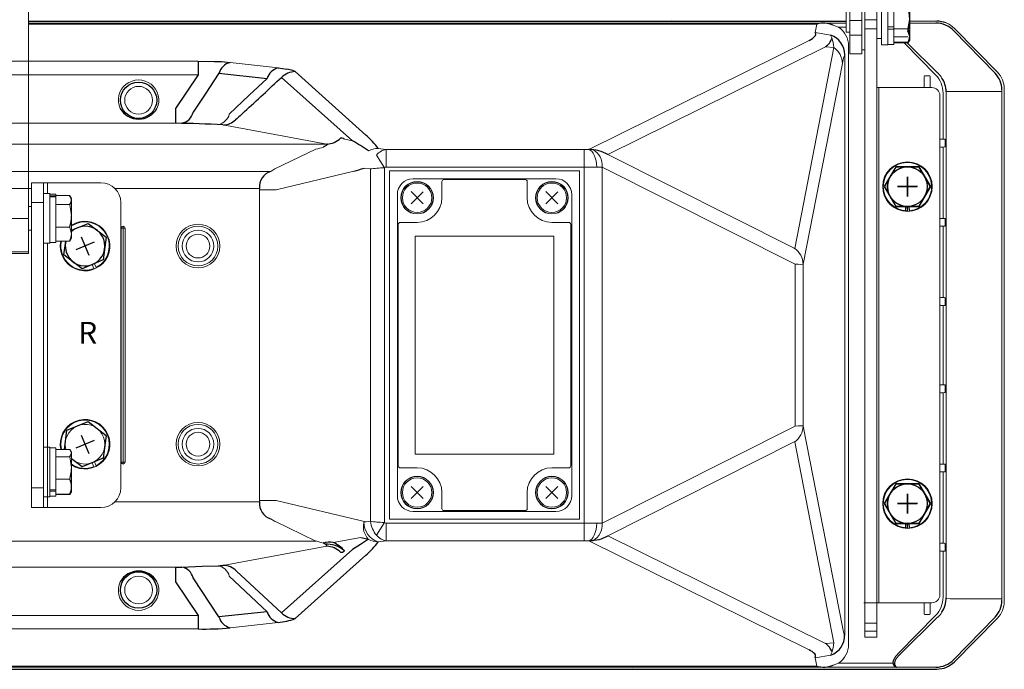
# Model space of a CAD drawing. Units: millimetres. Extents: x -2505 to 2725, y -20 to 3668.
# Drawn here: x 1134 to 1607, y 1260 to 1572 of the extents above; entities that cross this region are included whole.
import ezdxf

# ---------------------------------------------------------------- set-up
doc = ezdxf.new("R2010")
doc.units = ezdxf.units.MM
doc.layers.add('SILK', color=5, linetype='Continuous')
doc.styles.get("Standard").update_dxf_attribs({"font": 'malgun.ttf'})

msp = doc.modelspace()

# ---------------------------------------------------------------- linework, layer by layer
at = {"lineweight": 15}
for p, q in [((1533, 1555.86), (1533, 1900.35)), ((1538.71, 1555.86), (1538.71, 1900.35)), ((1138.56, 1683.76), (1138.56, 1459.97)), ((1540.24, 1275.67), (1540.24, 1588.22)), ((1545.95, 1275.67), (1545.95, 1588.22)), ((1548.23, 1583.94), (1548.23, 1560.15)), ((1551.28, 1583.94), (1551.28, 1560.15)), ((1554.13, 1560.43), (1554.13, 1583.65)), ((1561.74, 1562.52), (1561.74, 1581.56)), ((1531.29, 1566.33), (1531.29, 1577.75)), ((1138.56, 1570.66), (1531.29, 1570.66)), ((1517.09, 1570.19), (1138.56, 1570.19)), ((1447.44, 1571.68), (1428.71, 1571.44)), ((1428.71, 1571.44), (1428.74, 1571.44)), ((1447.48, 1571.68), (1428.74, 1571.44)), ((1447.44, 1571.68), (1447.48, 1571.68)), ((1516.29, 1566.15), (1517.09, 1570.19)), ((1520.22, 1570.61), (1531.29, 1570.61)), ((1533, 1571.91), (1538.71, 1571.91)), ((1540.24, 1572.18), (1545.95, 1572.18)), ((1560.89, 1567.84), (1561.74, 1573.29)), ((1574.37, 1570.66), (1561.74, 1570.66)), ((1523.81, 1564.86), (1516.29, 1566.15)), ((1525, 1569.66), (1527.62, 1568.72)), ((1531.29, 1568.72), (1527.62, 1568.72)), ((1531.29, 1566.33), (1533, 1566.33)), ((1545.95, 1567.91), (1540.24, 1567.91)), ((1551.28, 1568.83), (1554.13, 1568.83)), ((1551.28, 1567.75), (1554.13, 1567.75)), ((1554.13, 1567.84), (1560.89, 1567.84)), ((1560.89, 1566.55), (1561.74, 1563.8)), ((1582.81, 1567.07), (1602.73, 1546.64)), ((1583.22, 1568.04), (1583.23, 1568.03)), ((1583.22, 1568.04), (1583.23, 1568.03)), ((1583.23, 1568.03), (1603.87, 1547.09)), ((1407.59, 1510), (1513.39, 1562.34)), ((1523.81, 1564.77), (1523.86, 1564.52)), ((1524.47, 1563.28), (1523.86, 1564.52)), ((1538.71, 1564.8), (1533, 1564.8)), ((1545.95, 1563.29), (1548.23, 1563.29)), ((1554.13, 1564), (1560.89, 1564)), ((1554.13, 1561.54), (1560.89, 1561.54)), ((1554.13, 1561.15), (1560.89, 1561.15)), ((1574.22, 1545.71), (1559.06, 1561.15)), ((1575.33, 1546.55), (1560.51, 1561.15)), ((1560.89, 1561.15), (1561.74, 1564.5)), ((1560.89, 1561.05), (1561.74, 1562.52)), ((1521.37, 1559.23), (1416.83, 1507.51)), ((1506.51, 1462.47), (1525.36, 1558.9)), ((1525.36, 1558.9), (1521.37, 1559.23)), ((1532.35, 1559.61), (1532.35, 1272.35)), ((1533, 1555.86), (1538.71, 1555.86)), ((1538.71, 1557.77), (1540.24, 1557.77)), ((1548.23, 1560.15), (1551.28, 1560.15)), ((1554.13, 1560.43), (1551.28, 1560.43)), ((1048.49, 1552.31), (1220.07, 1552.31)), ((1235.33, 1551.8), (1246.86, 1550.47)), ((1529.39, 1551.26), (1510.54, 1454.82)), ((1530.48, 1555.15), (1530.18, 1554.36)), ((1530.48, 1555.15), (1530.55, 1555.34)), ((1530.57, 1555.43), (1530.55, 1555.34)), ((1530.55, 1555.34), (1530.55, 1276.62)), ((1246.86, 1550.47), (1258.39, 1549.15)), ((1266.57, 1547.34), (1300.58, 1516.88)), ((1603.86, 1547.11), (1603.87, 1547.09)), ((1220.07, 1545.78), (1048.49, 1545.78)), ((1294.06, 1514.13), (1260.04, 1544.58)), ((1568.69, 1545.02), (1568.69, 1540.07)), ((1571.17, 1545.4), (1569.07, 1545.4)), ((1571.55, 1540.07), (1571.55, 1545.02)), ((1545.95, 1539.69), (1572.4, 1539.69)), ((1546.9, 1539.69), (1546.9, 1292.27)), ((1577.76, 1514.94), (1577.76, 1537.05)), ((1579.85, 1537.76), (1579.27, 1537.74)), ((1579.85, 1537.76), (1579.27, 1537.74)), ((1579.62, 1537.76), (1579.27, 1537.74)), ((1579.28, 1294.67), (1579.28, 1537.28)), ((1579.85, 1537.76), (1581.18, 1537.81)), ((1579.85, 1537.76), (1581.18, 1537.81)), ((1580.14, 1537.77), (1581.18, 1537.81)), ((1606.02, 1537.81), (1581.18, 1537.81)), ((1606.02, 1537.81), (1606.02, 1294.14)), ((1606.02, 1537.81), (1606.02, 1294.14)), ((1607.18, 1539.03), (1607.18, 1292.93)), ((1607.18, 1292.93), (1607.18, 1539.03)), ((1607.18, 1539.03), (1607.18, 1292.93)), ((1607.18, 1292.93), (1607.18, 1539.03)), ((1576.21, 1535.88), (1576.21, 1296.07)), ((1209.16, 1522.67), (1059.4, 1522.67)), ((1281.8, 1512.58), (1231.92, 1521.77)), ((1290.25, 1514.83), (1294.06, 1514.13)), ((1576.24, 1514.56), (1576.24, 1511.52)), ((1577.76, 1514.94), (1576.62, 1514.94)), ((1578.8, 1514.76), (1578.71, 1514.9)), ((1578.82, 1514.38), (1578.82, 1511.7)), ((986.75, 1512.58), (1281.8, 1512.58)), ((1256.87, 1500.6), (1276.58, 1510.05)), ((1306.38, 1510.45), (1310.34, 1509.93)), ((1310.34, 1509.93), (1405.4, 1509.93)), ((1310.34, 1509.93), (1310.34, 1501.44)), ((1405.4, 1509.93), (1405.4, 1322.03)), ((1408.31, 1509.68), (1407.59, 1510)), ((1407.59, 1510), (1409.66, 1509.89)), ((1409, 1509.09), (1408.31, 1509.68)), ((1409.65, 1508.25), (1409, 1509.09)), ((1576.62, 1511.14), (1577.76, 1511.14)), ((1577.76, 1476.88), (1577.76, 1511.14)), ((1578.71, 1511.19), (1578.8, 1511.32)), ((1305.63, 1507.24), (1309.51, 1501.21)), ((1410.23, 1507.19), (1409.65, 1508.25)), ((1410.72, 1505.94), (1410.23, 1507.19)), ((1411.11, 1504.55), (1410.72, 1505.94)), ((1411.39, 1503.05), (1411.11, 1504.55)), ((1416.83, 1507.51), (1506.24, 1462.49)), ((1013.59, 1499.43), (1254.97, 1499.43)), ((1294.74, 1499.51), (1257.53, 1490.63)), ((1294.74, 1499.51), (1257.53, 1490.63)), ((1302.78, 1500.6), (1299.65, 1501.01)), ((1302.78, 1331.35), (1302.78, 1500.6)), ((1309.51, 1501.21), (1309.51, 1330.74)), ((1405.4, 1501.44), (1310.34, 1501.44)), ((1403.11, 1499.62), (1311.95, 1499.62)), ((1311.95, 1499.62), (1311.95, 1332.33)), ((1403.11, 1332.33), (1403.11, 1499.62)), ((1411.54, 1501.51), (1411.39, 1503.05)), ((1413.96, 1501.53), (1411.54, 1501.51)), ((1413.96, 1501.53), (1413.96, 1330.42)), ((1413.96, 1501.53), (1413.96, 1501.53)), ((1506.68, 1454.85), (1413.96, 1501.53)), ((1391.79, 1495.92), (1323.27, 1495.92)), ((1337.04, 1486.78), (1337.04, 1494.51)), ((1337.99, 1495.46), (1377.06, 1495.46)), ((1378.01, 1486.78), (1378.01, 1494.51)), ((1139.99, 1491.19), (1128.57, 1491.19)), ((1139.99, 1337.94), (1139.99, 1494.01)), ((1139.99, 1494.01), (1173.3, 1494.01)), ((1145.7, 1337.94), (1145.7, 1494.01)), ((1147.6, 1494.01), (1147.6, 1488.77)), ((1249.46, 1491.19), (1180.06, 1491.19)), ((1249.45, 1341.32), (1249.45, 1490.63)), ((1257.53, 1490.63), (1249.45, 1490.63)), ((1148.74, 1488.77), (1145.7, 1488.77)), ((1148.74, 1488.77), (1148.74, 1464.98)), ((1151.6, 1488.49), (1148.74, 1488.49)), ((1148.74, 1487.69), (1151.6, 1487.69)), ((1148.74, 1487.22), (1151.6, 1487.22)), ((1151.6, 1488.49), (1151.6, 1465.27)), ((1151.6, 1487.77), (1158.36, 1487.77)), ((1159.21, 1486.4), (1158.36, 1487.77)), ((1159.21, 1467.36), (1159.21, 1486.4)), ((1315.66, 1488.3), (1315.66, 1421.69)), ((1399.4, 1488.3), (1399.4, 1343.66)), ((1139.99, 1482.59), (1138.56, 1482.59)), ((1145.7, 1484.49), (1139.99, 1484.49)), ((1151.6, 1483.58), (1158.36, 1483.58)), ((1158.36, 1483.58), (1159.21, 1478.13)), ((1182.81, 1484.49), (1182.81, 1347.46)), ((1559.67, 1480.53), (1559.73, 1482.59)), ((1560.41, 1482.59), (1560.47, 1480.5)), ((1560.88, 1482.59), (1560.81, 1480.5)), ((1561.61, 1480.53), (1561.55, 1482.59)), ((1138.56, 1476.88), (1130, 1476.88)), ((1576.24, 1476.5), (1576.24, 1473.45)), ((1577.76, 1476.88), (1576.62, 1476.88)), ((1578.8, 1476.7), (1578.71, 1476.83)), ((1578.82, 1476.32), (1578.82, 1473.63)), ((1138.56, 1471.17), (1139.99, 1471.17)), ((1151.6, 1472.68), (1158.36, 1472.68)), ((1158.36, 1472.68), (1159.21, 1469.34)), ((1183, 1359.83), (1183, 1472.12)), ((1183.95, 1472.12), (1183, 1472.12)), ((1183.95, 1472.12), (1183.95, 1473.07)), ((1184.9, 1472.12), (1183.95, 1472.12)), ((1183.95, 1472.12), (1183.95, 1359.83)), ((1184.9, 1472.12), (1184.9, 1359.83)), ((1316.11, 1358), (1316.11, 1473.96)), ((1317.06, 1474.91), (1325.17, 1474.91)), ((1398, 1474.91), (1389.88, 1474.91)), ((1398.95, 1358), (1398.95, 1473.96)), ((1576.62, 1473.07), (1577.76, 1473.07)), ((1577.76, 1438.82), (1577.76, 1473.07)), ((1578.71, 1473.12), (1578.8, 1473.25)), ((1158.36, 1465.99), (1159.21, 1467.36)), ((1390.83, 1468.32), (1324.22, 1468.32)), ((1324.22, 1468.32), (1324.22, 1468.32)), ((1390.84, 1468.32), (1324.22, 1468.32)), ((1324.22, 1468.32), (1324.22, 1363.64)), ((1324.22, 1468.32), (1324.22, 1363.64)), ((1390.83, 1468.32), (1390.84, 1468.32)), ((1390.83, 1363.64), (1390.83, 1468.32)), ((1390.84, 1363.64), (1390.84, 1468.32)), ((1145.7, 1464.98), (1148.74, 1464.98)), ((1147.6, 1464.98), (1147.6, 1337.94)), ((1148.74, 1465.27), (1151.6, 1465.27)), ((1151.6, 1465.99), (1158.36, 1465.99)), ((1138.56, 1460.75), (1130, 1460.75)), ((1130, 1459.97), (1138.56, 1459.97)), ((1169.07, 1454.66), (1169.94, 1452.75)), ((1170.98, 1453.22), (1170.13, 1455.1)), ((1506.68, 1377.1), (1506.68, 1454.85)), ((1510.54, 1454.82), (1510.54, 1377.13)), ((1576.24, 1438.43), (1576.24, 1435.39)), ((1576.24, 1438.43), (1576.24, 1435.39)), ((1577.76, 1438.82), (1576.62, 1438.82)), ((1577.76, 1438.82), (1576.62, 1438.82)), ((1578.8, 1438.63), (1578.71, 1438.77)), ((1578.8, 1438.63), (1578.71, 1438.77)), ((1578.82, 1438.25), (1578.82, 1435.57)), ((1578.82, 1438.25), (1578.82, 1435.57)), ((1576.62, 1435.01), (1577.76, 1435.01)), ((1576.62, 1435.01), (1577.76, 1435.01)), ((1577.76, 1396.94), (1577.76, 1435.01)), ((1577.76, 1396.94), (1577.76, 1435.01)), ((1578.71, 1435.06), (1578.8, 1435.19)), ((1578.71, 1435.06), (1578.8, 1435.19)), ((1315.66, 1421.69), (1315.76, 1421.69)), ((1315.76, 1410.27), (1315.76, 1421.69)), ((1315.66, 1410.27), (1315.66, 1343.66)), ((1315.76, 1410.27), (1315.66, 1410.27)), ((1576.24, 1393.52), (1576.24, 1396.56)), ((1576.24, 1393.52), (1576.24, 1396.56)), ((1576.62, 1396.94), (1577.76, 1396.94)), ((1576.62, 1396.94), (1577.76, 1396.94)), ((1578.71, 1396.9), (1578.8, 1396.76)), ((1578.71, 1396.9), (1578.8, 1396.76)), ((1578.82, 1393.7), (1578.82, 1396.38)), ((1578.82, 1393.7), (1578.82, 1396.38)), ((1577.76, 1393.14), (1576.62, 1393.14)), ((1577.76, 1393.14), (1576.62, 1393.14)), ((1577.76, 1393.14), (1577.76, 1358.88)), ((1578.8, 1393.32), (1578.71, 1393.19)), ((1578.8, 1393.32), (1578.71, 1393.19)), ((1506.68, 1377.1), (1413.96, 1330.42)), ((1529.39, 1280.69), (1510.54, 1377.13)), ((1148.74, 1366.97), (1145.7, 1366.97)), ((1148.74, 1343.18), (1148.74, 1366.97)), ((1151.6, 1366.68), (1148.74, 1366.68)), ((1151.6, 1366.68), (1151.6, 1343.46)), ((1416.83, 1324.44), (1506.24, 1369.46)), ((1506.51, 1369.49), (1525.36, 1273.05)), ((1151.6, 1365.83), (1158.36, 1365.83)), ((1151.6, 1362.38), (1158.36, 1362.38)), ((1159.21, 1364.59), (1158.36, 1365.83)), ((1158.36, 1365.83), (1159.21, 1364.11)), ((1158.36, 1362.38), (1159.21, 1357)), ((1159.21, 1345.56), (1159.21, 1364.59)), ((1324.22, 1363.64), (1390.84, 1363.64)), ((1324.22, 1363.64), (1324.22, 1363.64)), ((1324.22, 1363.64), (1390.83, 1363.64)), ((1390.83, 1363.64), (1390.84, 1363.64)), ((1169.07, 1359.5), (1169.94, 1357.59)), ((1170.98, 1358.06), (1170.13, 1359.94)), ((1183.95, 1359.83), (1183, 1359.83)), ((1184.9, 1359.83), (1183.95, 1359.83)), ((1183.95, 1359.83), (1183.95, 1358.88)), ((1576.24, 1355.45), (1576.24, 1358.5)), ((1576.62, 1358.88), (1577.76, 1358.88)), ((1578.71, 1358.83), (1578.8, 1358.7)), ((1578.82, 1355.63), (1578.82, 1358.32)), ((1317.06, 1357.05), (1325.17, 1357.05)), ((1398, 1357.05), (1389.88, 1357.05)), ((1577.76, 1355.07), (1576.62, 1355.07)), ((1577.76, 1355.07), (1577.76, 1320.82)), ((1578.8, 1355.25), (1578.71, 1355.12)), ((1151.6, 1351.62), (1158.36, 1351.62)), ((1139.99, 1347.46), (1145.7, 1347.46)), ((1145.7, 1343.18), (1148.74, 1343.18)), ((1148.74, 1346.55), (1151.6, 1346.55)), ((1148.74, 1345.81), (1151.6, 1345.81)), ((1148.74, 1343.46), (1151.6, 1343.46)), ((1151.6, 1344.32), (1158.36, 1344.32)), ((1151.6, 1344.31), (1158.36, 1344.31)), ((1158.36, 1344.31), (1159.21, 1345.56)), ((1337.04, 1345.18), (1337.04, 1337.45)), ((1378.01, 1345.18), (1378.01, 1337.45)), ((1249.46, 1340.77), (1180.06, 1340.77)), ((1257.53, 1341.32), (1249.45, 1341.32)), ((1300.54, 1331.06), (1257.53, 1341.32)), ((1139.99, 1337.94), (1173.3, 1337.94)), ((1391.79, 1336.04), (1323.27, 1336.04)), ((1337.99, 1336.5), (1377.06, 1336.5)), ((1256.87, 1331.35), (1276.58, 1321.9)), ((1302.78, 1331.35), (1299.65, 1330.94)), ((1309.51, 1330.74), (1305.63, 1324.71)), ((1405.4, 1330.52), (1310.34, 1330.52)), ((1310.34, 1322.03), (1310.34, 1330.52)), ((1403.11, 1332.33), (1311.95, 1332.33)), ((1411.39, 1328.9), (1411.11, 1327.41)), ((1411.54, 1330.45), (1411.39, 1328.9)), ((1413.96, 1330.42), (1411.54, 1330.45)), ((1559.67, 1328.28), (1559.73, 1330.33)), ((1560.41, 1330.33), (1560.47, 1328.24)), ((1560.87, 1330.33), (1560.81, 1328.24)), ((1561.62, 1328.28), (1561.55, 1330.33)), ((1410.23, 1324.76), (1409.65, 1323.7)), ((1410.72, 1326.01), (1410.23, 1324.76)), ((1411.11, 1327.41), (1410.72, 1326.01)), ((1521.37, 1272.72), (1416.83, 1324.44)), ((1276.58, 1321.9), (991.98, 1321.9)), ((1298.19, 1323.58), (1284.88, 1321.13)), ((1306.38, 1321.5), (1310.34, 1322.03)), ((1306.38, 1321.5), (1310.34, 1322.03)), ((1310.34, 1322.03), (1405.4, 1322.03)), ((1408.31, 1322.27), (1407.59, 1321.96)), ((1407.59, 1321.96), (1409.66, 1322.06)), ((1407.59, 1321.96), (1513.39, 1269.61)), ((1409, 1322.86), (1408.31, 1322.27)), ((1409.65, 1323.7), (1409, 1322.86)), ((1576.24, 1317.39), (1576.24, 1320.43)), ((1576.62, 1320.82), (1577.76, 1320.82)), ((1578.71, 1320.77), (1578.8, 1320.63)), ((1578.82, 1317.57), (1578.82, 1320.25)), ((1281.8, 1319.37), (1231.92, 1310.19)), ((1294.06, 1317.83), (1260.04, 1287.37)), ((1266.57, 1284.62), (1300.58, 1315.07)), ((1577.76, 1317.01), (1576.62, 1317.01)), ((1577.76, 1317.01), (1577.76, 1294.9)), ((1578.8, 1317.19), (1578.71, 1317.06)), ((1209.16, 1309.28), (1059.4, 1309.28)), ((1539.67, 1292.27), (1572.4, 1292.27)), ((1568.69, 1286.94), (1568.69, 1291.89)), ((1571.55, 1291.89), (1571.55, 1286.94)), ((1581.18, 1294.14), (1579.27, 1294.21)), ((1606.02, 1294.14), (1581.18, 1294.14)), ((1606.02, 1294.14), (1581.18, 1294.14)), ((1602.6, 1294.14), (1581.18, 1294.14)), ((1571.17, 1286.56), (1569.07, 1286.56)), ((1220.07, 1286.17), (1048.49, 1286.17)), ((1246.86, 1281.48), (1258.39, 1282.8)), ((1540.24, 1282.36), (1545.95, 1282.36)), ((1574.22, 1286.24), (1556.33, 1268.02)), ((1575.33, 1285.4), (1557.01, 1267.35)), ((1582.81, 1264.88), (1602.73, 1285.31)), ((1603.87, 1284.86), (1583.23, 1263.92)), ((1603.86, 1284.84), (1603.87, 1284.86)), ((1603.86, 1284.84), (1603.87, 1284.86)), ((1048.49, 1279.65), (1220.07, 1279.65)), ((1235.33, 1280.16), (1246.86, 1281.48)), ((1530.48, 1276.81), (1530.18, 1277.59)), ((1545.95, 1278.59), (1540.24, 1278.59)), ((1525.36, 1273.05), (1521.37, 1272.72)), ((1530.48, 1276.81), (1530.55, 1276.62)), ((1530.57, 1276.53), (1530.55, 1276.62)), ((1540.24, 1275.7), (1545.95, 1275.7)), ((1540.24, 1275.67), (1545.95, 1275.67)), ((1523.81, 1267.19), (1523.86, 1267.43)), ((1524.47, 1268.67), (1523.86, 1267.43)), ((1523.81, 1267.09), (1516.29, 1265.8)), ((1516.29, 1265.8), (1517.09, 1261.76)), ((1525, 1262.29), (1527.62, 1263.23)), ((1553.72, 1263.23), (1527.62, 1263.23)), ((1583.22, 1263.91), (1583.23, 1263.92)), ((694.19, 1261.29), (1574.37, 1261.29)), ((1517.09, 1261.76), (751.46, 1261.76)), ((1428.71, 1260.51), (1447.44, 1260.28)), ((1428.71, 1260.51), (1428.74, 1260.51)), ((1447.48, 1260.28), (1428.74, 1260.51)), ((1447.44, 1260.28), (1447.48, 1260.28)), ((1520.22, 1261.34), (1555.4, 1261.34))]:
    msp.add_line(p, q, dxfattribs=at)
for p, q in [((1138.56, 1571.51), (1531.29, 1571.51)), ((1220.07, 1552.31), (1227.71, 1552.25)), ((1220.07, 1552.31), (1220.07, 1545.78)), ((1227.71, 1552.25), (1231.19, 1552.13)), ((1231.19, 1552.13), (1235.33, 1551.8)), ((1229.99, 1546.55), (1223.37, 1536.58)), ((1229.99, 1546.55), (1253.12, 1544.08)), ((1258.39, 1549.15), (1262.57, 1548.56)), ((1220.07, 1545.78), (1209.16, 1529.6)), ((1253.12, 1544.08), (1244.55, 1536.01)), ((1223.37, 1536.58), (1217.56, 1527.82)), ((1244.55, 1536.01), (1234.96, 1526.96)), ((1209.16, 1529.6), (1209.16, 1522.67)), ((1280.16, 1511.09), (1279.96, 1511.02)), ((1280.39, 1511.21), (1280.16, 1511.09)), ((1280.6, 1511.36), (1280.39, 1511.21)), ((1280.76, 1511.5), (1280.6, 1511.36)), ((1280.81, 1511.53), (1280.76, 1511.5)), ((1281.12, 1511.73), (1280.81, 1511.53)), ((1281.4, 1511.9), (1281.12, 1511.73)), ((1281.7, 1512.09), (1281.4, 1511.9)), ((1281.9, 1512.24), (1281.7, 1512.09)), ((1281.98, 1512.54), (1281.8, 1512.58)), ((1282.04, 1512.39), (1281.9, 1512.24)), ((1555.11, 1501.62), (1549.61, 1492.11)), ((1549.69, 1492.11), (1555.19, 1501.62)), ((1566.1, 1501.62), (1555.11, 1501.62)), ((1555.19, 1501.62), (1566.18, 1501.62)), ((1571.59, 1492.11), (1566.1, 1501.62)), ((1566.18, 1501.62), (1571.67, 1492.11)), ((1560.6, 1496.86), (1560.6, 1487.35)), ((1560.68, 1496.86), (1560.68, 1487.35)), ((1328.09, 1489.65), (1322.26, 1483.91)), ((1322.3, 1489.69), (1328.05, 1483.87)), ((1392.8, 1489.65), (1386.97, 1483.91)), ((1387.01, 1489.69), (1392.76, 1483.87)), ((1549.61, 1492.11), (1555.11, 1482.59)), ((1555.19, 1482.59), (1549.69, 1492.11)), ((1555.84, 1492.11), (1565.36, 1492.11)), ((1565.44, 1492.11), (1555.92, 1492.11)), ((1566.1, 1482.59), (1571.59, 1492.11)), ((1571.67, 1492.11), (1566.18, 1482.59)), ((1555.11, 1482.59), (1566.1, 1482.59)), ((1566.18, 1482.59), (1555.19, 1482.59)), ((1159.21, 1471.18), (1167.11, 1474.45)), ((1167.11, 1474.45), (1175.83, 1467.77)), ((1158.36, 1465.99), (1158.95, 1467.62)), ((1158.95, 1467.62), (1159.21, 1468.95)), ((1163.86, 1467.95), (1167.5, 1459.16)), ((1175.83, 1467.77), (1174.4, 1456.87)), ((1155.53, 1459.35), (1156.39, 1465.91)), ((1170.08, 1465.38), (1161.29, 1461.73)), ((1164.25, 1452.66), (1155.53, 1459.35)), ((1174.4, 1456.87), (1164.25, 1452.66)), ((1156.96, 1375.08), (1167.11, 1379.29)), ((1167.11, 1379.29), (1175.83, 1372.6)), ((1155.75, 1365.83), (1156.96, 1375.08)), ((1163.86, 1372.79), (1167.5, 1364)), ((1175.83, 1372.6), (1174.4, 1361.71)), ((1170.08, 1370.22), (1161.29, 1366.57)), ((1164.25, 1357.5), (1159.21, 1361.37)), ((1174.4, 1361.71), (1164.25, 1357.5)), ((1328.09, 1348.05), (1322.26, 1342.31)), ((1322.3, 1348.09), (1328.05, 1342.27)), ((1392.8, 1348.05), (1386.97, 1342.31)), ((1387.01, 1348.09), (1392.76, 1342.27)), ((1555.11, 1349.36), (1549.61, 1339.85)), ((1549.7, 1339.85), (1555.19, 1349.36)), ((1566.09, 1349.36), (1555.11, 1349.36)), ((1555.19, 1349.36), (1566.18, 1349.36)), ((1571.59, 1339.85), (1566.09, 1349.36)), ((1566.18, 1349.36), (1571.67, 1339.85)), ((1560.6, 1344.61), (1560.6, 1335.09)), ((1560.68, 1344.61), (1560.68, 1335.09)), ((1549.61, 1339.85), (1555.11, 1330.33)), ((1555.19, 1330.33), (1549.7, 1339.85)), ((1555.84, 1339.85), (1565.36, 1339.85)), ((1565.44, 1339.85), (1555.93, 1339.85)), ((1566.09, 1330.33), (1571.59, 1339.85)), ((1571.67, 1339.85), (1566.18, 1330.33)), ((1555.11, 1330.33), (1566.09, 1330.33)), ((1566.18, 1330.33), (1555.19, 1330.33)), ((1298.02, 1320.15), (1294.06, 1317.83)), ((1301.82, 1322.71), (1298.02, 1320.15)), ((1298.19, 1323.58), (1301.82, 1322.71)), ((1221.85, 1309.74), (1229.6, 1310.03)), ((1209.16, 1309.28), (1209.16, 1302.35)), ((1212.12, 1309.38), (1221.85, 1309.74)), ((1238.44, 1307.36), (1260.04, 1287.37)), ((1209.16, 1302.35), (1220.07, 1286.17)), ((1229.99, 1285.4), (1217.56, 1304.14)), ((1234.96, 1305), (1253.12, 1287.87)), ((1253.12, 1287.87), (1229.99, 1285.4)), ((1220.07, 1286.17), (1220.07, 1279.65)), ((693.81, 1260.36), (1574.77, 1260.36))]:
    msp.add_line(p, q)
for centre, radius in [((1191.38, 1533.6), 8.72), ((1560.6, 1492.11), 9.52), ((1560.68, 1492.11), 9.52), ((1560.6, 1339.85), 9.52), ((1560.68, 1339.85), 9.52), ((1191.38, 1298.36), 8.72)]:
    msp.add_circle(centre, radius)
for centre, radius in [((1191.38, 1533.6), 6.66), ((1560.68, 1492.11), 11.9), ((1325.17, 1486.78), 7.81), ((1325.17, 1486.78), 7.67), ((1389.88, 1486.78), 7.81), ((1389.88, 1486.78), 7.67), ((1325.17, 1486.78), 7.06), ((1389.88, 1486.78), 7.06), ((1219.92, 1463.56), 10.47), ((1219.92, 1463.56), 9.52), ((1219.92, 1463.56), 7.61), ((1219.92, 1463.56), 5.71), ((1219.92, 1368.4), 10.47), ((1219.92, 1368.4), 9.52), ((1219.92, 1368.4), 7.61), ((1219.92, 1368.4), 5.71), ((1325.17, 1345.18), 7.81), ((1325.17, 1345.18), 7.67), ((1389.88, 1345.18), 7.81), ((1389.88, 1345.18), 7.67), ((1325.17, 1345.18), 7.06), ((1389.88, 1345.18), 7.06), ((1560.68, 1339.85), 11.9), ((1191.38, 1298.36), 6.66)]:
    msp.add_circle(centre, radius, dxfattribs=at)
for centre, radius, start, end in [((1539.48, 1572.64), 22.27, 344.1132, 15.8868), ((1520.27, 1558.4), 12.21, 67.2135, 105.0529), ((1574.23, 1558.62), 12.05, 44.5887, 89.3532), ((1574.26, 1557.1), 14.5, 70.0962, 88.0491), ((1515.7, 1565.37), 0.974, 321.6077, 53.0285), ((1554.72, 1564.5), 7.02, 331.515, 28.485), ((1511.23, 1568.25), 6.29, 290.1139, 326.3311), ((1513.7, 1568.31), 11.89, 310.1802, 334.9631), ((1520.52, 1555.36), 10.05, 0.3718, 70.9019), ((1237.43, 1544.32), 7.77, 105.6951, 163.3183), ((1260.43, 1541.76), 7.67, 105.4169, 162.3604), ((1266.8, 1537.71), 9.63, 112.9403, 134.5172), ((1259.08, 1527.26), 21.59, 72.625, 80.7057), ((1266.83, 1537.49), 9.85, 91.5153, 112.6034), ((1264.53, 1544.57), 3.44, 53.6051, 73.1087), ((1594.64, 1538.63), 11.38, 359.5796, 44.7156), ((-28106, 33263.95), 43225.95, 312.761711, 312.793758), ((1566.58, 1537.3), 12.71, 1.992, 33.2897), ((1191.38, 1534.72), 10.19, 210.1613, 329.8387), ((1210.75, 1529.44), 7.01, 281.306, 346.577), ((1771.48, 953.81), 780.97, 132.65598, 133.08911), ((1231.57, 1531.34), 9.63, 273.4328, 311.662), ((1194.9, 799.24), 723.47, 87.06741, 88.8712), ((1281.68, 1521.82), 9.24, 270.7953, 316.0692), ((1288.35, 1509.96), 5.45, 73.9291, 90.2551), ((1289.71, 1514.65), 0.56, 17.9326, 74.7567), ((1257.81, 1447.79), 75.6, 54.3916, 61.3488), ((1280.03, 1492.53), 31.86, 34.2178, 49.8349), ((1281.97, 1512.45), 0.096, 319.8243, 83.9271), ((1407.4, 1490.89), 19.11, 60.4196, 89.423), ((1257.21, 1491.97), 7.79, 106.6915, 185.7788), ((1284.12, 1543), 44.77, 283.7189, 290.2949), ((1156.2, 1485.67), 3.01, 315.8911, 44.1089), ((1136.66, 1478.86), 22.56, 344.113, 358.1476), ((1165.68, 1463.56), 9.52, 165.6583, 132.8436), ((1155.93, 1364.65), 3.32, 316.9527, 350.5814), ((1134.62, 1358.25), 24.65, 344.3995, 356.0602), ((1150.93, 1347.97), 8.28, 333.8079, 26.1921), ((1257.21, 1339.98), 7.79, 174.2222, 253.3076), ((1408.23, 1339.12), 17, 269.036, 300.3645), ((1282.78, 1312.23), 9.15, 76.7086, 107.9001), ((1278.42, 1316.62), 4.59, 38.0601, 70.3366), ((1281.22, 1306.56), 13.9, 49.4908, 91.8623), ((1280.03, 1309.04), 13.03, 38.3529, 68.1278), ((1280.03, 1339.42), 31.86, 310.1651, 325.7822), ((1281.68, 1310.14), 9.24, 43.9308, 89.2048), ((1288.7, 1318.85), 2.33, 260.7801, 311.3701), ((1228.93, 1337.59), 27.57, 271.3821, 276.2137), ((1231.79, 1300.95), 9.24, 43.9308, 89.2047), ((1191.38, 1297.24), 10.19, 30.1613, 149.8387), ((1207.76, 1394.18), 84.92, 270.9392, 272.9397), ((1211.07, 1302.84), 6.62, 11.2627, 80.8543), ((1566.57, 1294.65), 12.71, 326.7126, 0.0853), ((1594.64, 1293.32), 11.38, 315.2856, 0.4194), ((1260.44, 1290.2), 7.68, 197.677, 254.5463), ((1266.77, 1294.2), 9.58, 225.4242, 268.7856), ((1237.44, 1287.64), 7.77, 196.7107, 254.2764), ((1256.73, 1309.62), 26.86, 273.5416, 291.476), ((1222.89, 1424.22), 144.6, 268.8854, 274.9377), ((1513.7, 1263.64), 11.89, 25.0359, 49.8199), ((1520.67, 1276.4), 9.82, 288.6708, 2.3871), ((1509.84, 1261.65), 8.72, 43.5606, 65.941), ((1515.18, 1266.66), 1.39, 322.3628, 45.8064), ((1556.31, 1263.63), 2.63, 147.8253, 218.7116), ((1557.11, 1263.29), 2.68, 149.3745, 205.4398), ((1574.23, 1273.34), 12.05, 270.6467, 315.4113), ((1574.77, 1272.19), 11.82, 269.8966, 315.562), ((1520.27, 1273.55), 12.21, 254.9457, 292.7871), ((1555.55, 1262.91), 1.58, 215.5371, 264.7937), ((1555.76, 1262.38), 1.1, 192.869, 250.9956)]:
    msp.add_arc(centre, radius, start, end)
for centre, radius, start, end in [((1519.66, 1551.02), 9.73, 1.4383, 54.1505), ((1572.4, 1535.88), 3.81, 0, 90), ((1228.38, 1528.59), 6.78, 280.3522, 346.0485), ((1306.48, 1500.85), 9.6, 90.603, 118.9931), ((1405.45, 1502.44), 8.56, 353.935, 60.5347), ((1560.68, 1492.11), 11.61, 274.6057, 268.9677), ((1323.27, 1488.3), 7.61, 90, 180), ((1338, 1494.51), 0.953, 90.1836, 179.8156), ((1377.06, 1494.51), 0.953, 0.1836, 89.8164), ((1391.79, 1488.3), 7.61, 0, 90), ((1173.3, 1484.49), 9.52, 0, 90), ((1325.17, 1486.78), 11.87, 270, 0), ((1389.88, 1486.78), 11.87, 180, 270), ((1165.68, 1463.56), 11.9, 168.5704, 122.9564), ((1165.68, 1463.56), 11.61, 297.1283, 123.8746), ((1183.95, 1472.12), 0.952, 90, 180), ((1183.95, 1472.12), 0.952, 0, 90), ((1317.06, 1473.96), 0.953, 90.1843, 179.8163), ((1397.99, 1473.96), 0.953, 0.1836, 89.8167), ((1165.68, 1463.56), 11.61, 168.2854, 291.4904), ((1500.81, 1454.58), 9.73, 1.439, 54.1502), ((1165.68, 1368.4), 11.9, 237.0436, 192.4563), ((1165.68, 1368.4), 11.61, 297.1283, 192.7677), ((1165.68, 1368.4), 9.52, 227.1564, 195.6415), ((1500.81, 1377.38), 9.73, 305.8499, 358.5613), ((1165.68, 1368.4), 11.61, 236.1254, 291.4904), ((1183.95, 1359.83), 0.952, 180, 270), ((1183.95, 1359.83), 0.952, 270, 0), ((1317.06, 1358), 0.953, 180.1837, 269.8157), ((1397.99, 1358), 0.953, 270.1833, 359.8164), ((1325.17, 1345.18), 11.87, 0, 90), ((1389.88, 1345.18), 11.87, 90, 180), ((1560.68, 1339.85), 11.61, 274.6057, 268.9677), ((1173.3, 1347.46), 9.52, 270, 0), ((1323.27, 1343.66), 7.61, 180, 270), ((1391.79, 1343.66), 7.61, 270, 0), ((1338, 1337.45), 0.953, 180.1844, 269.8164), ((1377.06, 1337.45), 0.953, 270.1836, 359.8164), ((1307.74, 1328.67), 8.4, 164.3567, 225.2748), ((1309.16, 1330.61), 9.52, 178.017, 252.9765), ((1405.45, 1329.52), 8.56, 299.4644, 6.0655), ((1306.48, 1331.1), 9.6, 241.0069, 269.397), ((1228.38, 1303.36), 6.78, 13.9515, 79.6478), ((1572.4, 1296.07), 3.81, 270, 0)]:
    msp.add_arc(centre, radius, start, end, dxfattribs=at)
at = {"lineweight": 15, "extrusion": (0, 0, -1)}
for centre, major_axis, ratio, start_param, end_param in [((1134.28, 1264), (-11754.75, 0), 0.026186, 1.60717, 1.608277), ((1574.76, 1559.63), (-6.54, 10.09), 0.992083, 0.958501, 1.364112), ((1574.76, 1559.63), (-6.54, 10.09), 0.992083, 0.958501, 1.364112), ((1566.06, 1537.32), (-11.32, 7.26), 0.971677, 1.78219, 2.002329), ((1595.84, 1539.06), (-2.16, 11.22), 0.99234, 0.97783, 1.762773), ((1569.07, 1545.01), (-0.27, 0.27), 0.997265, 5.499157, 7.067214), ((1571.16, 1545.01), (0.27, 0.27), 0.997265, 5.499157, 7.067214), ((1565.38, 1537.04), (11.46, 4.69), 0.999289, 5.895294, 6.671077), ((1569.07, 1540.07), (-0.27, -0.27), 0.997265, 5.499157, 7.067214), ((1571.16, 1540.07), (0.27, -0.27), 0.997265, 5.499157, 7.067214), ((1565.95, 1537.27), (-12.34, -5.05), 0.999086, 3.49479, 3.529484), ((1606.33, 1537.81), (0, 11.8), 0.026186, 4.712389, 4.775029), ((1606.33, 1537.81), (0, 11.8), 0.026186, 4.712389, 4.775029), ((1576.62, 1514.56), (-0.27, 0.27), 0.997265, 5.499157, 7.067214), ((1577.76, 1514.89), (-0.952, 0), 0.052408, 1.570796, 3.106686), ((1578.8, 1514.38), (0, 0.381), 0.034921, 0.05236, 1.570796), ((1576.62, 1511.52), (-0.27, -0.27), 0.997265, 5.499157, 7.067214), ((1577.76, 1511.19), (-0.952, 0), 0.052408, 3.176499, 4.712389), ((1578.8, 1511.7), (0, 0.381), 0.034921, 1.570796, 3.089233), ((1576.62, 1476.5), (-0.27, 0.27), 0.997265, 5.499157, 7.067214), ((1577.76, 1476.83), (-0.952, 0), 0.052408, 1.570796, 3.106686), ((1578.8, 1476.32), (0, 0.381), 0.034921, 0.05236, 1.570796), ((1576.62, 1473.45), (-0.27, -0.27), 0.997265, 5.499157, 7.067214), ((1577.76, 1473.12), (-0.952, 0), 0.052408, 3.176499, 4.712389), ((1578.8, 1473.63), (0, 0.381), 0.034921, 1.570796, 3.089233), ((1576.62, 1438.43), (-0.27, 0.27), 0.997265, 5.499157, 7.067214), ((1576.62, 1438.43), (-0.27, 0.27), 0.997265, 5.499157, 7.067214), ((1577.76, 1438.77), (-0.952, 0), 0.052408, 1.570796, 3.106686), ((1577.76, 1438.77), (-0.952, 0), 0.052408, 1.570796, 3.106686), ((1578.8, 1438.25), (0, 0.381), 0.034921, 0.05236, 1.570796), ((1578.8, 1438.25), (0, 0.381), 0.034921, 0.05236, 1.570796), ((1576.62, 1435.39), (-0.27, -0.27), 0.997265, 5.499157, 7.067214), ((1576.62, 1435.39), (-0.27, -0.27), 0.997265, 5.499157, 7.067214), ((1577.76, 1435.06), (-0.952, 0), 0.052408, 3.176499, 4.712389), ((1577.76, 1435.06), (-0.952, 0), 0.052408, 3.176499, 4.712389), ((1578.8, 1435.57), (0, 0.381), 0.034921, 1.570796, 3.089233), ((1578.8, 1435.57), (0, 0.381), 0.034921, 1.570796, 3.089233), ((1576.62, 1396.56), (-0.27, 0.27), 0.997265, 5.499157, 7.067214), ((1576.62, 1396.56), (-0.27, 0.27), 0.997265, 5.499157, 7.067214), ((1577.76, 1396.89), (-0.952, 0), 0.052408, 1.570796, 3.106686), ((1577.76, 1396.89), (-0.952, 0), 0.052408, 1.570796, 3.106686), ((1578.8, 1396.38), (0, 0.381), 0.034921, 0.05236, 1.570796), ((1578.8, 1396.38), (0, 0.381), 0.034921, 0.05236, 1.570796), ((1576.62, 1393.52), (-0.27, -0.27), 0.997265, 5.499157, 7.067214), ((1576.62, 1393.52), (-0.27, -0.27), 0.997265, 5.499157, 7.067214), ((1577.76, 1393.19), (-0.952, 0), 0.052408, 3.176499, 4.712389), ((1577.76, 1393.19), (-0.952, 0), 0.052408, 3.176499, 4.712389), ((1578.8, 1393.7), (0, 0.381), 0.034921, 1.570796, 3.089233), ((1578.8, 1393.7), (0, 0.381), 0.034921, 1.570796, 3.089233), ((1576.62, 1358.5), (-0.27, 0.27), 0.997265, 5.499157, 7.067214), ((1577.76, 1358.83), (-0.952, 0), 0.052408, 1.570796, 3.106686), ((1578.8, 1358.32), (0, 0.381), 0.034921, 0.05236, 1.570796), ((1576.62, 1355.45), (-0.27, -0.27), 0.997265, 5.499157, 7.067214), ((1577.76, 1355.12), (-0.952, 0), 0.052408, 3.176499, 4.712389), ((1578.8, 1355.63), (0, 0.381), 0.034921, 1.570796, 3.089233), ((1576.62, 1320.43), (-0.27, 0.27), 0.997265, 5.499157, 7.067214), ((1577.76, 1320.77), (-0.952, 0), 0.052408, 1.570796, 3.106686), ((1578.8, 1320.25), (0, 0.381), 0.034921, 0.05236, 1.570796), ((1576.62, 1317.39), (-0.27, -0.27), 0.997265, 5.499157, 7.067214), ((1577.76, 1317.06), (-0.952, 0), 0.052408, 3.176499, 4.712389), ((1578.8, 1317.57), (0, 0.381), 0.034921, 1.570796, 3.089233), ((1191.38, 1298.29), (0, -9.7), 0.999997, 4.280567, 8.285804), ((1569.07, 1291.89), (-0.27, 0.27), 0.997265, 5.499157, 7.067214), ((1571.16, 1291.89), (0.27, 0.27), 0.997265, 5.499157, 7.067214), ((1565.38, 1294.91), (11.46, -4.69), 0.999289, 5.895294, 6.671077), ((1565.95, 1294.68), (-12.34, 5.05), 0.999086, 2.753701, 2.788395), ((1595.84, 1292.89), (2.16, 11.22), 0.99234, 1.37882, 2.163763), ((1606.33, 1294.14), (0, 11.8), 0.026186, 4.649749, 4.712389), ((1606.33, 1294.14), (0, 11.8), 0.026186, 4.649749, 4.712389), ((1569.07, 1286.94), (-0.27, -0.27), 0.997265, 5.499157, 7.067214), ((1571.16, 1286.94), (0.27, -0.27), 0.997265, 5.499157, 7.067214), ((1566.06, 1294.63), (-11.32, -7.26), 0.971677, 4.280856, 4.500995), ((1558.51, 1266.17), (4.74, 4.67), 0.429243, 4.076909, 4.673739), ((1558.51, 1266.17), (-4.45, -4.38), 0.304887, 0.935316, 1.532146)]:
    msp.add_ellipse(centre, major_axis=major_axis, ratio=ratio, start_param=start_param, end_param=end_param, dxfattribs=at)
at = {"lineweight": 15}
for centre, major_axis, ratio, start_param, end_param in [((1521.31, 1559.57), (-2.17, -10.92), 0.991111, 1.768851, 2.731136), ((1522.08, 1528.46), (0.47, 38.15), 0.126595, 5.637725, 5.863639), ((1532.15, 1528.46), (-0.37, 28.1), 0.150107, 0.396453, 0.622368), ((1191.38, 1533.66), (0, 9.7), 0.999997, 4.280567, 8.285804), ((1192.74, 1493.57), (90.75, 18.88), 0.026195, 5.884821, 5.997885), ((1310.46, 1500.48), (1.24, 9.43), 0.775689, 0.184855, 0.877826), ((1405.4, 1510.55), (4.76, 0), 0.131652, 4.712389, 5.191128), ((1294.26, 1485.43), (41.06, -11.45), 0.316055, 2.794929, 2.922171), ((1309.51, 1500.6), (9.52, 0.62), 0.064166, 1.566645, 2.352043), ((1309.51, 1500.6), (9.52, 0.62), 0.064166, 1.566645, 2.352043), ((1310.46, 1500.48), (-1.34, 0.18), 0.704063, 4.897244, 5.590215), ((1310.46, 1500.48), (-1.34, 0.18), 0.704063, 4.897244, 5.590215), ((1405.4, 1502.06), (13.32, 0), 0.047019, 4.712389, 5.191128), ((1279.06, 1494.16), (-29.21, -6.97), 0.697243, 6.092109, 6.118253), ((1505.75, 1463.08), (0.75, -0.637), 0.204563, 5.582651, 6.397485), ((1499.71, 1455.44), (10.85, -0.6), 0.023925, 5.411848, 6.226683), ((1499.71, 1376.51), (10.85, 0.6), 0.023925, 0.056502, 0.871337), ((1505.75, 1368.87), (0.75, 0.637), 0.204563, 6.168885, 6.98372), ((1279.06, 1337.79), (-29.21, 6.97), 0.697243, 0.164932, 0.191076), ((1294.26, 1346.52), (41.06, 11.45), 0.316055, 3.361014, 3.488257), ((1309.51, 1331.35), (9.52, -0.62), 0.064166, 3.931142, 4.716541), ((1309.51, 1331.35), (-2.41, 9.25), 0.692524, 1.392199, 2.177597), ((1309.51, 1331.35), (9.52, -0.62), 0.064166, 3.931142, 4.716541), ((1310.46, 1331.48), (-1.34, -0.18), 0.704063, 0.692971, 1.385941), ((1310.46, 1331.48), (-1.34, -0.18), 0.704063, 0.692971, 1.385941), ((1405.4, 1329.89), (13.32, 0), 0.047019, 1.092057, 1.570796), ((1310.46, 1331.48), (-1.24, 9.43), 0.775689, 2.263767, 2.956738), ((1192.74, 1338.39), (90.75, -18.88), 0.026195, 0.2853, 0.398365), ((1405.4, 1321.4), (4.76, 0), 0.131652, 1.092057, 1.570796), ((1532.15, 1303.49), (0.37, 28.1), 0.150107, 2.519225, 2.745139), ((1522.08, 1303.49), (-0.47, 38.15), 0.126595, 3.561138, 3.787053), ((1521.31, 1272.38), (-2.17, 10.92), 0.991111, 3.552049, 4.514334)]:
    msp.add_ellipse(centre, major_axis=major_axis, ratio=ratio, start_param=start_param, end_param=end_param, dxfattribs=at)

# ---------------------------------------------------------------- texts
at = {"layer": 'SILK'}
msp.add_text('R', height=10.47, dxfattribs=at).set_placement((1162.43, 1416.69))

doc.saveas('drawing.dxf')
